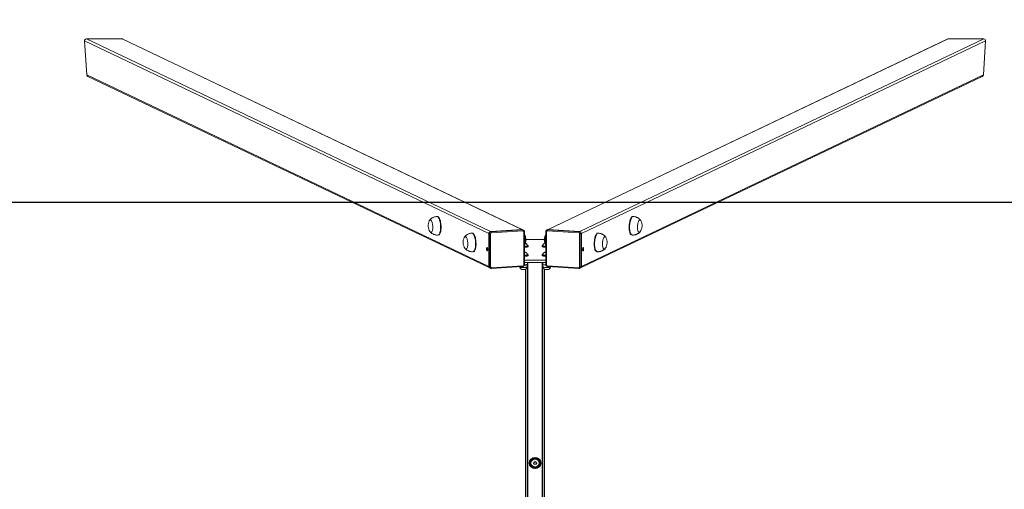
# Model space of a CAD drawing. Units: millimetres. Extents: x 950 to 2282, y -23 to 796.
# Drawn here: x 1568 to 1780, y 495 to 596 of the extents above; entities that cross this region are included whole.
import ezdxf

# ---------------------------------------------------------------- set-up
doc = ezdxf.new("R2010")
doc.units = ezdxf.units.MM
doc.header["$LTSCALE"] = 130
doc.header["$PDSIZE"] = -1
doc.layers.add('VP-DIM', color=7, linetype='Continuous')
doc.layers.add('VP-HIC', color=6, linetype='Continuous')
doc.layers.add('VP-EQ', color=7, linetype='Continuous', true_color=0x8a3492)
doc.dimstyles.new('Strefa', dxfattribs={"dimtxt": 14, "dimasz": 20, "dimexe": 20, "dimexo": 50, "dimgap": 20, "dimtad": 0, "dimdec": 0, "dimzin": 0, "dimdsep": 46, "dimtxsty": 'Standard', "dimcen": 0.09, "dimadec": 0, "dimazin": 0, "dimtfac": 1, "dimtdec": 4, "dimtofl": 0, "dimtmove": 0, "dimatfit": 3, "dimfxl": 70, "dimfxlon": 1, "dimtolj": 1, "dimtzin": 0, "dimarcsym": 0})

# ---------------------------------------------------------------- blocks, each defined once
blk = doc.blocks.new('*D8')
at = {"layer": 'Defpoints', "color": 0}
for p in [(1776.85, 704.52), (1581.56, 262.34), (1776.85, 262.25)]:
    blk.add_point(p, dxfattribs=at)
at = {"layer": 'VP-DIM', "color": 0, "lineweight": -2}
for p, q in [((1581.56, 634.52), (1581.56, 724.52)), ((1776.85, 634.52), (1776.85, 724.52)), ((1601.56, 704.52), (1646.26, 704.52)), ((1756.85, 704.52), (1718.93, 704.52))]:
    blk.add_line(p, q, dxfattribs=at)
at = {"layer": 'VP-DIM', "color": 0}
for points in [[(1601.56, 707.85), (1601.56, 701.19), (1581.56, 704.52)], [(1756.85, 701.19), (1756.85, 707.85), (1776.85, 704.52)]]:
    blk.add_solid(points, dxfattribs=at)
at = {"layer": 'VP-DIM', "color": 0, "insert": (1682.6, 704.52), "char_height": 14, "attachment_point": 5}
blk.add_mtext('\\A1;195', dxfattribs=at)
blk = doc.blocks.new('*D9')
at = {"layer": 'Defpoints', "color": 0}
for p in [(1589.39, 592.09), (1589.36, -22.87), (2175.37, -22.87)]:
    blk.add_point(p, dxfattribs=at)
at = {"layer": 'VP-DIM', "color": 0, "lineweight": -2}
for p, q in [((2105.37, 592.09), (2195.37, 592.09)), ((2175.37, 572.09), (2175.37, 323)), ((2175.37, -2.87), (2175.37, 250.33)), ((2105.37, -22.87), (2195.37, -22.87))]:
    blk.add_line(p, q, dxfattribs=at)
at = {"layer": 'VP-DIM', "color": 0}
for points in [[(2178.71, 572.09), (2172.04, 572.09), (2175.37, 592.09)], [(2172.04, -2.87), (2178.71, -2.87), (2175.37, -22.87)]]:
    blk.add_solid(points, dxfattribs=at)
at = {"layer": 'VP-DIM', "color": 0, "insert": (2175.37, 286.67), "char_height": 14, "attachment_point": 5, "rotation": 90}
blk.add_mtext('\\A1;615', dxfattribs=at)
blk = doc.blocks.new('st14942')
at = {"color": 7, "linetype": 'Continuous', "lineweight": 18}
for p, q in [((1669.23, 550.17), (1582.21, 591.69)), ((1582.21, 591.69), (1582.67, 584.38)), ((1582.61, 592.09), (1669.6, 550.59)), ((1590.27, 592.09), (1582.61, 592.09)), ((1676.37, 551.01), (1590.27, 592.09)), ((1676.54, 550.98), (1590.47, 592.05)), ((1767.95, 592.05), (1681.87, 550.98)), ((1768.15, 592.09), (1682.05, 551.01)), ((1688.81, 550.59), (1775.81, 592.09)), ((1776.21, 591.69), (1689.19, 550.17)), ((1775.81, 592.09), (1768.15, 592.09)), ((1775.75, 584.38), (1776.21, 591.69)), ((1582.67, 584.38), (1669.23, 543.08)), ((1582.92, 584.01), (1669.43, 542.74)), ((1688.99, 542.74), (1775.49, 584.01)), ((1689.19, 543.08), (1775.75, 584.38)), ((1658.16, 553.84), (1658.06, 553.84)), ((1700.35, 553.84), (1700.26, 553.84)), ((1658.31, 549.84), (1658.41, 549.85)), ((1665.68, 550.25), (1665.59, 550.25)), ((1669.23, 543.08), (1669.23, 550.17)), ((1669.36, 550.1), (1669.23, 550.17)), ((1669.36, 543.01), (1669.36, 550.1)), ((1669.6, 550.59), (1676.37, 551.01)), ((1669.74, 550.52), (1669.6, 550.59)), ((1669.62, 550.08), (1669.62, 542.99)), ((1669.74, 550.52), (1676.51, 550.95)), ((1676.57, 550.72), (1669.81, 550.29)), ((1676.51, 550.95), (1676.37, 551.01)), ((1676.68, 550.92), (1676.54, 550.98)), ((1676.76, 543.44), (1676.76, 550.53)), ((1676.89, 543.48), (1676.89, 550.57)), ((1681.52, 550.57), (1681.52, 543.48)), ((1681.65, 550.53), (1681.65, 543.44)), ((1681.73, 550.91), (1681.74, 550.92)), ((1681.87, 550.98), (1681.74, 550.92)), ((1688.61, 550.29), (1681.84, 550.72)), ((1681.91, 550.95), (1682.05, 551.01)), ((1681.91, 550.95), (1688.68, 550.52)), ((1682.05, 551.01), (1688.81, 550.59)), ((1688.68, 550.52), (1688.81, 550.59)), ((1688.8, 542.99), (1688.8, 550.08)), ((1689.05, 550.1), (1689.19, 550.17)), ((1689.05, 550.1), (1689.05, 543.01)), ((1689.19, 543.08), (1689.19, 550.17)), ((1692.83, 550.25), (1692.73, 550.25)), ((1700.01, 549.85), (1700.1, 549.84)), ((1677.58, 547.52), (1677.58, 547.57)), ((1677.71, 547.37), (1677.71, 547.52)), ((1680.71, 547.52), (1680.71, 547.37)), ((1680.83, 547.57), (1680.83, 547.52)), ((1681.48, 547.7), (1681.51, 547.67)), ((1665.84, 546.25), (1665.93, 546.26)), ((1677.05, 546.12), (1676.89, 546.17)), ((1676.89, 546.07), (1677.05, 546.12)), ((1677.58, 545.58), (1677.58, 545.63)), ((1677.71, 545.43), (1677.71, 545.58)), ((1680.71, 545.58), (1680.71, 545.43)), ((1680.83, 545.63), (1680.83, 545.58)), ((1681.52, 546.17), (1681.36, 546.12)), ((1681.36, 546.12), (1681.52, 546.07)), ((1692.48, 546.26), (1692.58, 546.25)), ((1669.36, 543.01), (1669.23, 543.08)), ((1669.43, 542.74), (1669.57, 542.68)), ((1669.75, 542.64), (1676.52, 543.07)), ((1669.81, 542.81), (1676.57, 543.23)), ((1675.9, 543.03), (1675.9, 542.99)), ((1676.89, 544.42), (1681.52, 544.42)), ((1676.89, 543.93), (1681.52, 543.93)), ((1677.49, 543.46), (1677.56, 543.5)), ((1677.51, 542.99), (1677.53, 543.49)), ((1677.56, 543.51), (1677.56, 543.93)), ((1680.86, 543.51), (1680.86, 543.93)), ((1680.86, 543.5), (1680.92, 543.46)), ((1680.88, 543.49), (1680.9, 542.99)), ((1681.84, 543.23), (1688.61, 542.81)), ((1681.9, 543.07), (1688.66, 542.64)), ((1682.51, 542.99), (1682.52, 543.03)), ((1688.85, 542.68), (1688.99, 542.74)), ((1688.85, 542.68), (1688.85, 542.68)), ((1689.05, 543.01), (1689.19, 543.08))]:
    blk.add_line(p, q, dxfattribs=at)
at = {"color": 8, "linetype": 'Continuous', "lineweight": 18}
for p, q in [((1669, 546.85), (1668.95, 546.87)), ((1689.46, 546.87), (1689.42, 546.85))]:
    blk.add_line(p, q, dxfattribs=at)
at = {"color": 8, "linetype": 'Continuous', "lineweight": 25}
for p, q in [((1677.61, 279.2), (1677.61, 543.93)), ((1680.81, 279.2), (1680.81, 543.93))]:
    blk.add_line(p, q, dxfattribs=at)
at = {"color": 7, "linetype": 'Continuous', "lineweight": 25}
for p, q in [((1677.21, 279.34), (1677.21, 542.49)), ((1681.21, 279.34), (1681.21, 542.49)), ((1679.76, 501.68), (1678.66, 501.68)), ((1678.66, 499.78), (1679.76, 499.78))]:
    blk.add_line(p, q, dxfattribs=at)
at = {"color": 8, "linetype": 'Continuous', "lineweight": 18, "flags": 128}
for points in [[(1658.06, 553.84), (1658.06, 553.84), (1658.16, 553.82), (1658.25, 553.77), (1658.34, 553.69), (1658.42, 553.58), (1658.51, 553.43), (1658.59, 553.25), (1658.66, 553.05), (1658.72, 552.83), (1658.77, 552.59), (1658.81, 552.34), (1658.85, 552.07), (1658.86, 551.81), (1658.87, 551.54), (1658.87, 551.28), (1658.85, 551.03), (1658.82, 550.8), (1658.78, 550.58), (1658.73, 550.38), (1658.67, 550.21), (1658.6, 550.07), (1658.53, 549.97), (1658.44, 549.89), (1658.36, 549.85), (1658.31, 549.84)], [(1700.1, 549.84), (1700.03, 549.86), (1699.94, 549.91), (1699.86, 550), (1699.79, 550.12), (1699.72, 550.28), (1699.66, 550.45), (1699.62, 550.66), (1699.58, 550.88), (1699.56, 551.13), (1699.54, 551.38), (1699.54, 551.64), (1699.56, 551.91), (1699.58, 552.18), (1699.62, 552.43), (1699.66, 552.68), (1699.72, 552.92), (1699.79, 553.13), (1699.86, 553.32), (1699.94, 553.49), (1700.02, 553.62), (1700.11, 553.73), (1700.2, 553.8), (1700.3, 553.83), (1700.35, 553.84)], [(1665.59, 550.25), (1665.59, 550.25), (1665.68, 550.23), (1665.77, 550.18), (1665.86, 550.1), (1665.95, 549.99), (1666.03, 549.84), (1666.11, 549.66), (1666.18, 549.46), (1666.24, 549.24), (1666.3, 549), (1666.34, 548.75), (1666.37, 548.48), (1666.39, 548.22), (1666.4, 547.95), (1666.39, 547.69), (1666.37, 547.44), (1666.35, 547.21), (1666.31, 546.99), (1666.26, 546.79), (1666.2, 546.62), (1666.13, 546.48), (1666.05, 546.38), (1665.97, 546.3), (1665.88, 546.26), (1665.84, 546.25)], [(1676.76, 550.53), (1676.8, 550.54), (1676.83, 550.54), (1676.85, 550.55), (1676.87, 550.55), (1676.89, 550.56), (1676.89, 550.57), (1676.89, 550.57)], [(1681.65, 550.53), (1681.62, 550.54), (1681.59, 550.54), (1681.56, 550.55), (1681.54, 550.55), (1681.53, 550.56), (1681.52, 550.57), (1681.52, 550.57)], [(1692.58, 546.25), (1692.5, 546.27), (1692.42, 546.33), (1692.34, 546.41), (1692.26, 546.53), (1692.2, 546.69), (1692.14, 546.86), (1692.09, 547.07), (1692.06, 547.29), (1692.03, 547.54), (1692.02, 547.79), (1692.02, 548.05), (1692.03, 548.32), (1692.06, 548.59), (1692.09, 548.84), (1692.14, 549.09), (1692.2, 549.33), (1692.26, 549.54), (1692.33, 549.73), (1692.41, 549.9), (1692.5, 550.03), (1692.59, 550.14), (1692.68, 550.21), (1692.77, 550.24), (1692.83, 550.25)], [(1669.75, 542.64), (1669.75, 542.64), (1669.77, 542.65), (1669.78, 542.66), (1669.79, 542.68), (1669.8, 542.7), (1669.8, 542.73), (1669.81, 542.77), (1669.81, 542.81)], [(1675.9, 542.99), (1675.91, 542.98), (1675.94, 542.95), (1676.01, 542.93), (1676.11, 542.9), (1676.23, 542.88), (1676.38, 542.87), (1676.54, 542.86), (1676.71, 542.85)], [(1676.52, 543.07), (1676.52, 543.07), (1676.53, 543.07), (1676.54, 543.09), (1676.55, 543.11), (1676.56, 543.13), (1676.57, 543.16), (1676.57, 543.2), (1676.57, 543.23)], [(1676.71, 542.85), (1676.88, 542.86), (1677.04, 542.87), (1677.18, 542.88), (1677.31, 542.9), (1677.41, 542.93), (1677.48, 542.95), (1677.51, 542.98), (1677.51, 542.99)], [(1676.76, 543.44), (1676.8, 543.45), (1676.83, 543.45), (1676.85, 543.46), (1676.87, 543.46), (1676.89, 543.47), (1676.89, 543.47), (1676.89, 543.48)], [(1680.9, 542.99), (1680.91, 542.98), (1680.94, 542.95), (1681.01, 542.93), (1681.11, 542.9), (1681.23, 542.88), (1681.38, 542.87), (1681.54, 542.86), (1681.71, 542.85)], [(1681.65, 543.44), (1681.62, 543.45), (1681.59, 543.45), (1681.56, 543.46), (1681.54, 543.46), (1681.53, 543.47), (1681.52, 543.47), (1681.52, 543.48)], [(1681.71, 542.85), (1681.88, 542.86), (1682.04, 542.87), (1682.18, 542.88), (1682.31, 542.9), (1682.41, 542.93), (1682.48, 542.95), (1682.51, 542.98), (1682.51, 542.99)], [(1681.84, 543.23), (1681.84, 543.2), (1681.85, 543.16), (1681.85, 543.13), (1681.86, 543.11), (1681.87, 543.09), (1681.88, 543.07), (1681.9, 543.07), (1681.9, 543.07)], [(1688.61, 542.81), (1688.61, 542.77), (1688.61, 542.73), (1688.62, 542.7), (1688.63, 542.68), (1688.64, 542.66), (1688.65, 542.65), (1688.66, 542.64), (1688.66, 542.64)]]:
    blk.add_lwpolyline(points, dxfattribs=at)
at = {"color": 7, "linetype": 'Continuous', "lineweight": 18, "flags": 128}
for points in [[(1658.16, 553.84), (1658.16, 553.84), (1658.25, 553.83), (1658.34, 553.78), (1658.43, 553.7), (1658.52, 553.58), (1658.6, 553.43), (1658.68, 553.26), (1658.75, 553.06), (1658.81, 552.84), (1658.87, 552.6), (1658.91, 552.34), (1658.94, 552.08), (1658.96, 551.81), (1658.97, 551.55), (1658.96, 551.29), (1658.94, 551.04), (1658.92, 550.8), (1658.88, 550.58), (1658.83, 550.39), (1658.76, 550.22), (1658.7, 550.08), (1658.62, 549.97), (1658.54, 549.9), (1658.45, 549.86), (1658.41, 549.85)], [(1700.01, 549.85), (1699.93, 549.87), (1699.85, 549.92), (1699.77, 550.01), (1699.69, 550.13), (1699.63, 550.28), (1699.57, 550.46), (1699.52, 550.66), (1699.49, 550.89), (1699.46, 551.13), (1699.45, 551.39), (1699.45, 551.65), (1699.46, 551.92), (1699.49, 552.18), (1699.52, 552.44), (1699.57, 552.69), (1699.63, 552.92), (1699.69, 553.14), (1699.76, 553.33), (1699.84, 553.49), (1699.93, 553.63), (1700.02, 553.73), (1700.11, 553.8), (1700.2, 553.84), (1700.26, 553.84)], [(1656.42, 552.9), (1656.46, 552.96), (1656.52, 553.04), (1656.59, 553.09), (1656.67, 553.09), (1656.75, 553.06), (1656.82, 553), (1656.89, 552.9), (1656.96, 552.77), (1657.02, 552.61), (1657.08, 552.43), (1657.12, 552.23), (1657.15, 552.01), (1657.17, 551.79), (1657.18, 551.57), (1657.18, 551.35), (1657.16, 551.15), (1657.14, 550.96), (1657.1, 550.79), (1657.05, 550.64), (1656.99, 550.53), (1656.92, 550.45), (1656.85, 550.41), (1656.78, 550.4), (1656.78, 550.4)], [(1656.42, 552.9), (1656.46, 552.96), (1656.52, 553.04), (1656.59, 553.09), (1656.67, 553.09), (1656.75, 553.06), (1656.82, 553), (1656.89, 552.9), (1656.96, 552.77), (1657.02, 552.61), (1657.08, 552.43), (1657.12, 552.23), (1657.15, 552.01), (1657.17, 551.79), (1657.18, 551.57), (1657.18, 551.35), (1657.16, 551.15), (1657.14, 550.96), (1657.1, 550.79), (1657.05, 550.64), (1656.99, 550.53), (1656.92, 550.45), (1656.85, 550.41), (1656.78, 550.4), (1656.78, 550.4)], [(1701.85, 550.57), (1701.81, 550.52), (1701.73, 550.44), (1701.66, 550.4), (1701.58, 550.4), (1701.51, 550.44), (1701.44, 550.51), (1701.38, 550.61), (1701.33, 550.75), (1701.29, 550.91), (1701.26, 551.1), (1701.24, 551.3), (1701.23, 551.52), (1701.24, 551.74), (1701.26, 551.96), (1701.29, 552.18), (1701.33, 552.38), (1701.38, 552.57), (1701.44, 552.73), (1701.5, 552.87), (1701.58, 552.98), (1701.65, 553.05), (1701.73, 553.09), (1701.8, 553.09), (1701.88, 553.06), (1701.94, 552.98), (1702, 552.9)], [(1701.85, 550.57), (1701.81, 550.52), (1701.73, 550.44), (1701.66, 550.4), (1701.58, 550.4), (1701.51, 550.44), (1701.44, 550.51), (1701.38, 550.61), (1701.33, 550.75), (1701.29, 550.91), (1701.26, 551.1), (1701.24, 551.3), (1701.23, 551.52), (1701.24, 551.74), (1701.26, 551.96), (1701.29, 552.18), (1701.33, 552.38), (1701.38, 552.57), (1701.44, 552.73), (1701.5, 552.87), (1701.58, 552.98), (1701.65, 553.05), (1701.73, 553.09), (1701.8, 553.09), (1701.88, 553.06), (1701.94, 552.98), (1702, 552.9)], [(1663.94, 549.31), (1663.98, 549.37), (1664.05, 549.45), (1664.12, 549.5), (1664.19, 549.5), (1664.27, 549.47), (1664.35, 549.41), (1664.42, 549.31), (1664.49, 549.18), (1664.55, 549.02), (1664.6, 548.84), (1664.65, 548.64), (1664.68, 548.42), (1664.7, 548.2), (1664.71, 547.98), (1664.7, 547.76), (1664.69, 547.56), (1664.66, 547.37), (1664.62, 547.2), (1664.57, 547.05), (1664.51, 546.94), (1664.45, 546.86), (1664.37, 546.82), (1664.3, 546.81), (1664.3, 546.81)], [(1663.94, 549.31), (1663.98, 549.37), (1664.05, 549.45), (1664.12, 549.5), (1664.19, 549.5), (1664.27, 549.47), (1664.35, 549.41), (1664.42, 549.31), (1664.49, 549.18), (1664.55, 549.02), (1664.6, 548.84), (1664.65, 548.64), (1664.68, 548.42), (1664.7, 548.2), (1664.71, 547.98), (1664.7, 547.76), (1664.69, 547.56), (1664.66, 547.37), (1664.62, 547.2), (1664.57, 547.05), (1664.51, 546.94), (1664.45, 546.86), (1664.37, 546.82), (1664.3, 546.81), (1664.3, 546.81)], [(1665.68, 550.25), (1665.68, 550.25), (1665.77, 550.24), (1665.86, 550.19), (1665.96, 550.11), (1666.04, 549.99), (1666.13, 549.84), (1666.2, 549.67), (1666.27, 549.47), (1666.34, 549.25), (1666.39, 549.01), (1666.43, 548.75), (1666.46, 548.49), (1666.48, 548.22), (1666.49, 547.96), (1666.49, 547.7), (1666.47, 547.45), (1666.44, 547.21), (1666.4, 546.99), (1666.35, 546.8), (1666.29, 546.63), (1666.22, 546.49), (1666.14, 546.38), (1666.06, 546.31), (1665.98, 546.27), (1665.93, 546.26)], [(1676.93, 547.69), (1676.95, 547.73), (1677.01, 547.84), (1677.06, 547.98), (1677.1, 548.15), (1677.13, 548.34), (1677.15, 548.55), (1677.15, 548.77), (1677.14, 548.99), (1677.12, 549.21), (1677.09, 549.42), (1677.04, 549.62), (1676.99, 549.81), (1676.93, 549.96), (1676.89, 550.04)], [(1676.93, 547.7), (1676.95, 547.73), (1677.01, 547.84), (1677.06, 547.98), (1677.1, 548.15), (1677.13, 548.34), (1677.15, 548.55), (1677.15, 548.77), (1677.14, 548.99), (1677.12, 549.21), (1677.09, 549.42), (1677.04, 549.62), (1676.99, 549.81), (1676.93, 549.96), (1676.89, 550.04)], [(1692.48, 546.26), (1692.41, 546.28), (1692.32, 546.33), (1692.24, 546.42), (1692.17, 546.54), (1692.1, 546.69), (1692.05, 546.87), (1692, 547.07), (1691.96, 547.3), (1691.94, 547.54), (1691.93, 547.8), (1691.93, 548.06), (1691.94, 548.33), (1691.96, 548.59), (1692, 548.85), (1692.04, 549.1), (1692.1, 549.33), (1692.17, 549.55), (1692.24, 549.74), (1692.32, 549.9), (1692.41, 550.04), (1692.49, 550.14), (1692.59, 550.21), (1692.68, 550.25), (1692.73, 550.25)], [(1694.32, 546.98), (1694.29, 546.93), (1694.21, 546.85), (1694.13, 546.81), (1694.06, 546.81), (1693.99, 546.85), (1693.92, 546.92), (1693.86, 547.02), (1693.81, 547.16), (1693.76, 547.32), (1693.73, 547.51), (1693.71, 547.71), (1693.71, 547.93), (1693.71, 548.15), (1693.73, 548.37), (1693.76, 548.59), (1693.8, 548.79), (1693.85, 548.98), (1693.91, 549.14), (1693.98, 549.28), (1694.05, 549.39), (1694.13, 549.46), (1694.2, 549.5), (1694.28, 549.5), (1694.35, 549.47), (1694.42, 549.39), (1694.47, 549.31)], [(1694.32, 546.98), (1694.29, 546.93), (1694.21, 546.85), (1694.13, 546.81), (1694.06, 546.81), (1693.99, 546.85), (1693.92, 546.92), (1693.86, 547.02), (1693.81, 547.16), (1693.76, 547.32), (1693.73, 547.51), (1693.71, 547.71), (1693.71, 547.93), (1693.71, 548.15), (1693.73, 548.37), (1693.76, 548.59), (1693.8, 548.79), (1693.85, 548.98), (1693.91, 549.14), (1693.98, 549.28), (1694.05, 549.39), (1694.13, 549.46), (1694.2, 549.5), (1694.28, 549.5), (1694.35, 549.47), (1694.42, 549.39), (1694.47, 549.31)], [(1668.77, 546.84), (1668.77, 546.73), (1668.79, 546.62), (1668.82, 546.53), (1668.86, 546.47), (1668.89, 546.44), (1668.93, 546.45), (1668.97, 546.49), (1668.99, 546.57), (1669, 546.67), (1669, 546.79), (1668.99, 546.9), (1668.97, 547), (1668.93, 547.08), (1668.89, 547.13), (1668.86, 547.13), (1668.82, 547.11), (1668.79, 547.04), (1668.77, 546.95), (1668.77, 546.84)], [(1668.97, 547), (1668.96, 546.96), (1668.95, 546.86)], [(1676.89, 547.35), (1676.9, 547.35), (1677.08, 547.36), (1677.25, 547.38), (1677.4, 547.4), (1677.52, 547.42), (1677.62, 547.45), (1677.68, 547.48), (1677.71, 547.51), (1677.7, 547.55), (1677.65, 547.58), (1677.59, 547.6)], [(1677.58, 547.58), (1677.58, 547.57), (1677.56, 547.54), (1677.51, 547.51), (1677.43, 547.48), (1677.31, 547.46), (1677.17, 547.44), (1677.01, 547.43), (1676.89, 547.42)], [(1677.58, 547.52), (1677.56, 547.49), (1677.51, 547.46), (1677.43, 547.43), (1677.31, 547.41), (1677.17, 547.39), (1677.01, 547.38), (1676.89, 547.37)], [(1676.89, 547.2), (1676.9, 547.2), (1677.08, 547.21), (1677.25, 547.23), (1677.4, 547.25), (1677.52, 547.27), (1677.62, 547.3), (1677.68, 547.33), (1677.71, 547.37), (1677.71, 547.37)], [(1677.11, 548.07), (1677.11, 548.06), (1677.1, 548.05)], [(1680.84, 547.61), (1680.76, 547.58), (1680.72, 547.55), (1680.71, 547.51), (1680.74, 547.48), (1680.8, 547.45), (1680.89, 547.42), (1681.02, 547.4), (1681.17, 547.38), (1681.34, 547.36), (1681.52, 547.35), (1681.52, 547.35)], [(1680.71, 547.37), (1680.71, 547.37), (1680.74, 547.33), (1680.8, 547.3), (1680.89, 547.27), (1681.02, 547.25), (1681.17, 547.23), (1681.34, 547.21), (1681.52, 547.2), (1681.52, 547.2)], [(1681.52, 547.42), (1681.49, 547.42), (1681.32, 547.43), (1681.17, 547.45), (1681.04, 547.47), (1680.94, 547.5), (1680.87, 547.52), (1680.84, 547.55), (1680.83, 547.58)], [(1681.52, 547.37), (1681.49, 547.37), (1681.32, 547.38), (1681.17, 547.4), (1681.04, 547.42), (1680.94, 547.45), (1680.87, 547.48), (1680.84, 547.51), (1680.83, 547.52)], [(1681.32, 548.05), (1681.31, 548.05), (1681.31, 548.07)], [(1681.37, 547.95), (1681.42, 547.81), (1681.47, 547.71)], [(1689.65, 546.84), (1689.64, 546.73), (1689.63, 546.62), (1689.6, 546.53), (1689.56, 546.47), (1689.52, 546.44), (1689.48, 546.45), (1689.45, 546.49), (1689.43, 546.57), (1689.41, 546.67), (1689.41, 546.79), (1689.43, 546.9), (1689.45, 547), (1689.48, 547.08), (1689.52, 547.13), (1689.56, 547.13), (1689.6, 547.11), (1689.63, 547.04), (1689.64, 546.95), (1689.65, 546.84)], [(1689.45, 547), (1689.46, 546.96), (1689.46, 546.86)], [(1676.89, 545.41), (1676.9, 545.41), (1677.08, 545.42), (1677.25, 545.43), (1677.4, 545.45), (1677.52, 545.48), (1677.62, 545.5), (1677.68, 545.54), (1677.71, 545.57), (1677.7, 545.6), (1677.65, 545.63), (1677.59, 545.66)], [(1677.58, 545.63), (1677.58, 545.63), (1677.56, 545.59), (1677.51, 545.57), (1677.43, 545.54), (1677.31, 545.52), (1677.17, 545.5), (1677.01, 545.48), (1676.89, 545.48)], [(1677.58, 545.58), (1677.56, 545.55), (1677.51, 545.52), (1677.43, 545.49), (1677.31, 545.47), (1677.17, 545.45), (1677.01, 545.43), (1676.89, 545.43)], [(1676.89, 545.26), (1676.9, 545.26), (1677.08, 545.27), (1677.25, 545.28), (1677.4, 545.3), (1677.52, 545.33), (1677.62, 545.36), (1677.68, 545.39), (1677.71, 545.42), (1677.71, 545.43)], [(1680.84, 545.66), (1680.76, 545.63), (1680.72, 545.6), (1680.71, 545.57), (1680.74, 545.54), (1680.8, 545.5), (1680.89, 545.48), (1681.02, 545.45), (1681.17, 545.43), (1681.34, 545.42), (1681.52, 545.41), (1681.52, 545.41)], [(1680.71, 545.43), (1680.71, 545.42), (1680.74, 545.39), (1680.8, 545.36), (1680.89, 545.33), (1681.02, 545.3), (1681.17, 545.28), (1681.34, 545.27), (1681.52, 545.26), (1681.52, 545.26)], [(1681.52, 545.48), (1681.49, 545.48), (1681.32, 545.49), (1681.17, 545.51), (1681.04, 545.53), (1680.94, 545.55), (1680.87, 545.58), (1680.84, 545.61), (1680.83, 545.63)], [(1681.52, 545.43), (1681.49, 545.43), (1681.32, 545.44), (1681.17, 545.46), (1681.04, 545.48), (1680.94, 545.5), (1680.87, 545.53), (1680.84, 545.56), (1680.83, 545.58)], [(1681.52, 546.06), (1681.51, 546.06), (1681.41, 546.07), (1681.35, 546.09), (1681.31, 546.11), (1681.31, 546.13), (1681.35, 546.15), (1681.41, 546.17), (1681.51, 546.18), (1681.52, 546.18)]]:
    blk.add_lwpolyline(points, dxfattribs=at)
at = {"color": 7, "linetype": 'Continuous', "lineweight": 25, "flags": 128}
for points in [[(1678.66, 501.68), (1678.52, 501.43), (1678.37, 501.17), (1678.24, 500.95), (1678.11, 500.73)], [(1678.11, 500.73), (1678.25, 500.48), (1678.4, 500.22), (1678.53, 500), (1678.66, 499.78)], [(1680.3, 500.73), (1680.16, 500.98), (1680.01, 501.24), (1679.88, 501.46), (1679.76, 501.68)], [(1679.76, 499.78), (1679.9, 500.03), (1680.05, 500.29), (1680.18, 500.51), (1680.3, 500.73)]]:
    blk.add_lwpolyline(points, dxfattribs=at)
at = {"color": 7, "linetype": 'Continuous', "lineweight": 25}
for radius in [1.2, 1.15, 0.925, 0.903, 0.304]:
    blk.add_circle((1679.21, 500.73), radius, dxfattribs=at)
at = {"color": 7, "linetype": 'Continuous', "lineweight": 18}
for centre, radius, start, end in [((1658.51, 551.86), 2.33, 153.6603, 213.5726), ((1699.9, 551.86), 2.33, 326.4274, 26.3397), ((1656.87, 550.73), 0.345, 208.2646, 253.9255), ((1666.04, 548.27), 2.33, 153.6603, 213.5726), ((1669.64, 550.17), 0.415, 95.4282, 180.6082), ((1669.78, 550.11), 0.415, 95.4302, 180.5932), ((1669.55, 550.78), 0.7, 254.7778, 275.949), ((1669.83, 550.09), 0.208, 95.4342, 180.6058), ((1669.51, 550.33), 0.3, 353.0262, 40.1603), ((1676.39, 550.67), 0.348, 64.5414, 93.7675), ((1676.28, 550.76), 0.3, 353.0262, 40.1603), ((1676.58, 550.54), 0.179, 358.0057, 92.8658), ((1674.9, 548.83), 2.33, 333.6603, 31.3068), ((1683.52, 548.83), 2.33, 148.6932, 206.3397), ((1684.47, 548.76), 3.21, 156.6526, 194.7528), ((1681.83, 550.54), 0.179, 87.1342, 181.9943), ((1682.14, 550.76), 0.3, 139.8397, 186.9738), ((1682.02, 550.67), 0.348, 86.2348, 115.4563), ((1688.9, 550.33), 0.3, 139.8397, 186.9738), ((1688.59, 550.09), 0.208, 359.39, 84.57), ((1688.64, 550.11), 0.415, 359.4047, 84.5719), ((1688.87, 550.78), 0.7, 264.0502, 285.223), ((1688.77, 550.17), 0.415, 359.3918, 84.5718), ((1692.38, 548.27), 2.33, 326.4274, 26.3397), ((1664.4, 547.14), 0.346, 208.298, 253.892), ((1679.21, 746.01), 197.16, 269.4261, 270.5739), ((1682.1, 548.14), 0.762, 195.1568, 215.9565), ((1669.86, 546.85), 0.908, 179.3882, 196.9013), ((1676.92, 545.86), 0.325, 53.9081, 94.0969), ((1676.92, 546.38), 0.324, 265.8697, 306.1724), ((1688.55, 546.85), 0.908, 343.1275, 0.6137), ((1669.59, 543.07), 0.368, 178.7373, 243.5149), ((1669.55, 543.7), 0.707, 254.8868, 275.84), ((1669.8, 542.99), 0.179, 178.0051, 272.8886), ((1676.55, 543.44), 0.207, 275.3991, 0.6076), ((1676.95, 544.94), 1.58, 267.585, 290.2861), ((1681.53, 545.32), 1.95, 251.8856, 270.3253), ((1681.86, 543.44), 0.207, 179.3924, 264.6009), ((1688.62, 542.99), 0.179, 267.1074, 1.9989), ((1688.87, 543.7), 0.707, 264.1591, 285.1141), ((1688.82, 543.07), 0.368, 296.4851, 1.2627)]:
    blk.add_arc(centre, radius, start, end, dxfattribs=at)
at = {"color": 8, "linetype": 'Continuous', "lineweight": 18}
for centre, radius, start, end in [((1676.53, 550.6), 0.348, 65.6145, 93.77), ((1681.89, 550.6), 0.348, 86.2088, 115.421), ((1669.73, 543), 0.367, 178.6896, 244.5285), ((1688.68, 543), 0.368, 297.659, 1.2823)]:
    blk.add_arc(centre, radius, start, end, dxfattribs=at)
at = {"color": 7, "linetype": 'Continuous', "lineweight": 18, "extrusion": (6.70975e-06, 0.000120267, 1)}
for centre, major_axis, ratio, start_param, end_param in [((1582.63, 591.69), (0.39, -0.186, 0), 0.925399, 2.047097, 3.617893), ((1590.29, 591.69), (-0.39, 0.186, 0), 0.925399, 4.712683, 5.18869), ((1768.12, 591.69), (-0.39, -0.186, 0), 0.925395, 4.236104, 4.71211), ((1775.78, 591.69), (0.39, 0.186, 0), 0.925395, 5.8069, 7.377696), ((1583.09, 584.38), (-0.39, 0.186, 0), 0.925399, 0.476301, 1.57109), ((1775.32, 584.38), (-0.39, -0.186, 0), 0.925395, 1.570518, 2.665307)]:
    blk.add_ellipse(centre, major_axis=major_axis, ratio=ratio, start_param=start_param, end_param=end_param, dxfattribs=at)
at = {"color": 7, "linetype": 'Continuous', "lineweight": 18}
for points, knots in [([(1658.06, 553.83), (1658.01, 553.83), (1657.87, 553.82), (1657.65, 553.77), (1657.41, 553.7), (1657.18, 553.59), (1656.98, 553.47), (1656.79, 553.33), (1656.63, 553.17), (1656.52, 553.05), (1656.48, 552.99), (1656.47, 552.98)], [0, 0, 0, 0, 0.087439, 0.22597, 0.36106, 0.492895, 0.621553, 0.747065, 0.869417, 0.988453, 1, 1, 1, 1]), ([(1701.94, 552.98), (1701.9, 553.04), (1701.81, 553.15), (1701.64, 553.31), (1701.45, 553.46), (1701.24, 553.59), (1701.01, 553.69), (1700.77, 553.77), (1700.55, 553.82), (1700.41, 553.83), (1700.35, 553.83)], [0, 0, 0, 0, 0.111351, 0.240992, 0.371919, 0.503778, 0.636275, 0.769229, 0.916061, 1, 1, 1, 1]), ([(1656.64, 550.48), (1656.66, 550.46), (1656.74, 550.38), (1656.89, 550.26), (1657.09, 550.12), (1657.31, 550.01), (1657.54, 549.93), (1657.73, 549.88), (1657.84, 549.87), (1657.87, 549.86)], [0, 0, 0, 0, 0.070467, 0.241289, 0.414167, 0.588377, 0.763633, 0.938658, 1, 1, 1, 1]), ([(1657.87, 549.86), (1657.95, 549.85), (1658.1, 549.83), (1658.25, 549.84), (1658.31, 549.85)], [0, 0, 0, 0, 0.570963, 1, 1, 1, 1]), ([(1665.59, 550.24), (1665.53, 550.24), (1665.39, 550.23), (1665.17, 550.18), (1664.93, 550.11), (1664.71, 550), (1664.5, 549.88), (1664.32, 549.74), (1664.15, 549.58), (1664.05, 549.46), (1664, 549.4), (1664, 549.39)], [0, 0, 0, 0, 0.087433, 0.225972, 0.361059, 0.49287, 0.621525, 0.747066, 0.86938, 0.988453, 1, 1, 1, 1]), ([(1676.89, 550.57), (1676.89, 550.59), (1676.89, 550.66), (1676.85, 550.76), (1676.78, 550.84), (1676.72, 550.9), (1676.68, 550.91), (1676.67, 550.92)], [0, 0, 0, 0, 0.179936, 0.436391, 0.692, 0.944382, 1, 1, 1, 1]), ([(1681.73, 550.91), (1681.7, 550.89), (1681.64, 550.86), (1681.58, 550.77), (1681.53, 550.67), (1681.52, 550.6), (1681.52, 550.57)], [0, 0, 0, 0, 0.2401775, 0.4950872, 0.7497048, 1, 1, 1, 1]), ([(1694.42, 549.39), (1694.38, 549.45), (1694.28, 549.56), (1694.12, 549.72), (1693.92, 549.87), (1693.71, 550), (1693.49, 550.1), (1693.25, 550.18), (1693.02, 550.23), (1692.88, 550.24), (1692.83, 550.24)], [0, 0, 0, 0, 0.111354, 0.240962, 0.371893, 0.503755, 0.636256, 0.76923, 0.916055, 1, 1, 1, 1]), ([(1700.1, 549.85), (1700.17, 549.84), (1700.32, 549.83), (1700.55, 549.86), (1700.8, 549.91), (1701.03, 549.98), (1701.25, 550.08), (1701.45, 550.2), (1701.63, 550.34), (1701.73, 550.44), (1701.79, 550.49)], [0, 0, 0, 0, 0.105264, 0.243455, 0.378223, 0.509757, 0.638123, 0.763347, 0.885368, 1, 1, 1, 1]), ([(1676.9, 547.66), (1676.91, 547.67), (1676.92, 547.68), (1676.93, 547.7), (1676.93, 547.7)], [0, 0, 0, 0, 0.759194, 1, 1, 1, 1]), ([(1677.58, 547.58), (1677.57, 547.61), (1677.55, 547.68), (1677.5, 547.78), (1677.42, 547.88), (1677.34, 547.96), (1677.24, 548.02), (1677.16, 548.06), (1677.1, 548.08), (1677.08, 548.09)], [0, 0, 0, 0, 0.120747, 0.295858, 0.460135, 0.614667, 0.760404, 0.898542, 1, 1, 1, 1]), ([(1681.31, 548.08), (1681.28, 548.07), (1681.22, 548.05), (1681.13, 547.99), (1681.03, 547.91), (1680.94, 547.81), (1680.87, 547.7), (1680.85, 547.62), (1680.84, 547.58)], [0, 0, 0, 0, 0.1101036, 0.2816687, 0.4509841, 0.6346909, 0.8266505, 1, 1, 1, 1]), ([(1664.16, 546.89), (1664.18, 546.87), (1664.26, 546.79), (1664.41, 546.67), (1664.62, 546.53), (1664.84, 546.42), (1665.07, 546.34), (1665.25, 546.29), (1665.36, 546.28), (1665.39, 546.27)], [0, 0, 0, 0, 0.070464, 0.241323, 0.414158, 0.588393, 0.763642, 0.93866, 1, 1, 1, 1]), ([(1665.39, 546.27), (1665.48, 546.26), (1665.63, 546.24), (1665.77, 546.25), (1665.84, 546.26)], [0, 0, 0, 0, 0.570956, 1, 1, 1, 1]), ([(1677.58, 545.63), (1677.57, 545.66), (1677.55, 545.73), (1677.5, 545.84), (1677.42, 545.93), (1677.34, 546.01), (1677.24, 546.07), (1677.15, 546.12), (1677.08, 546.15), (1677.04, 546.15), (1677.04, 546.16)], [0, 0, 0, 0, 0.113429, 0.277659, 0.431826, 0.576929, 0.713697, 0.84328, 0.968783, 1, 1, 1, 1]), ([(1681.38, 546.16), (1681.37, 546.15), (1681.32, 546.14), (1681.24, 546.11), (1681.13, 546.05), (1681.03, 545.97), (1680.94, 545.87), (1680.87, 545.76), (1680.85, 545.67), (1680.84, 545.63)], [0, 0, 0, 0, 0.041199, 0.201067, 0.355097, 0.507107, 0.672038, 0.84448, 1, 1, 1, 1]), ([(1692.58, 546.26), (1692.64, 546.25), (1692.79, 546.24), (1693.03, 546.27), (1693.27, 546.32), (1693.51, 546.39), (1693.72, 546.49), (1693.92, 546.61), (1694.11, 546.75), (1694.21, 546.85), (1694.26, 546.9)], [0, 0, 0, 0, 0.105266, 0.243454, 0.378234, 0.509754, 0.638122, 0.763348, 0.885401, 1, 1, 1, 1]), ([(1669.57, 542.68), (1669.6, 542.66), (1669.66, 542.64), (1669.72, 542.64), (1669.75, 542.64)], [0, 0, 0, 0, 0.461691, 1, 1, 1, 1]), ([(1675.91, 542.99), (1675.9, 542.97), (1675.9, 542.91), (1675.93, 542.81), (1675.98, 542.7), (1676.05, 542.61), (1676.13, 542.54), (1676.21, 542.48), (1676.29, 542.44), (1676.38, 542.41), (1676.48, 542.39), (1676.59, 542.38), (1676.67, 542.38), (1676.71, 542.38)], [0, 0, 0, 0, 0.050471, 0.163577, 0.267333, 0.363776, 0.453983, 0.538797, 0.619561, 0.699898, 0.788462, 0.910382, 1, 1, 1, 1]), ([(1676.52, 543.07), (1676.54, 543.07), (1676.61, 543.08), (1676.7, 543.12), (1676.79, 543.19), (1676.85, 543.28), (1676.89, 543.38), (1676.89, 543.45), (1676.89, 543.48)], [0, 0, 0, 0, 0.13376, 0.312976, 0.49354, 0.67637, 0.861472, 1, 1, 1, 1]), ([(1676.71, 542.38), (1676.73, 542.38), (1676.79, 542.38), (1676.9, 542.39), (1677.03, 542.41), (1677.16, 542.45), (1677.26, 542.52), (1677.35, 542.59), (1677.42, 542.69), (1677.48, 542.8), (1677.51, 542.91), (1677.51, 542.97), (1677.51, 542.99)], [0, 0, 0, 0, 0.054098, 0.162224, 0.295595, 0.418322, 0.521323, 0.617154, 0.721868, 0.831367, 0.943572, 1, 1, 1, 1]), ([(1677.56, 543.51), (1677.48, 543.48), (1677.33, 543.42), (1677.11, 543.39), (1676.96, 543.38), (1676.89, 543.4), (1676.88, 543.4)], [0, 0, 0, 0, 0.335395, 0.678069, 0.970107, 1, 1, 1, 1]), ([(1681.53, 543.4), (1681.51, 543.4), (1681.42, 543.38), (1681.26, 543.39), (1681.05, 543.43), (1680.92, 543.49), (1680.86, 543.51)], [0, 0, 0, 0, 0.067346, 0.410205, 0.702394, 1, 1, 1, 1]), ([(1680.91, 542.99), (1680.9, 542.97), (1680.9, 542.91), (1680.93, 542.81), (1680.98, 542.7), (1681.05, 542.61), (1681.13, 542.54), (1681.21, 542.48), (1681.29, 542.44), (1681.38, 542.41), (1681.48, 542.39), (1681.59, 542.38), (1681.67, 542.38), (1681.71, 542.38)], [0, 0, 0, 0, 0.05047, 0.163574, 0.267328, 0.363782, 0.453973, 0.538803, 0.619547, 0.699883, 0.788445, 0.910363, 1, 1, 1, 1]), ([(1681.52, 543.48), (1681.52, 543.45), (1681.53, 543.39), (1681.56, 543.29), (1681.63, 543.19), (1681.72, 543.12), (1681.81, 543.08), (1681.87, 543.07), (1681.9, 543.07)], [0, 0, 0, 0, 0.129661, 0.313199, 0.498686, 0.685608, 0.872857, 1, 1, 1, 1]), ([(1681.71, 542.38), (1681.73, 542.38), (1681.79, 542.38), (1681.9, 542.39), (1682.03, 542.41), (1682.16, 542.45), (1682.26, 542.52), (1682.35, 542.59), (1682.42, 542.69), (1682.48, 542.8), (1682.51, 542.91), (1682.51, 542.97), (1682.51, 542.99)], [0, 0, 0, 0, 0.054078, 0.162206, 0.295579, 0.418309, 0.521311, 0.617143, 0.721871, 0.831364, 0.943571, 1, 1, 1, 1]), ([(1688.66, 542.64), (1688.69, 542.64), (1688.75, 542.64), (1688.82, 542.66), (1688.85, 542.68), (1688.86, 542.68)], [0, 0, 0, 0, 0.410391, 0.963335, 1, 1, 1, 1])]:
    blk.add_open_spline(points, degree=3, knots=knots, dxfattribs=at)
blk = doc.blocks.new('st14942 2d')
at = {"layer": 'VP-EQ', "color": 0}
blk.add_lwpolyline([(1308.34, 556.88), (1308.34, 12.27), (2048.34, 12.27), (2048.34, 556.88)], close=True, dxfattribs=at)
blk.add_blockref('st14942', (0, 0), dxfattribs=at)
blk = doc.blocks.new('*D18')
at = {"layer": 'Defpoints', "color": 0}
for p in [(2048.34, 776.34), (1308.34, 556.88), (2048.34, 556.88)]:
    blk.add_point(p, dxfattribs=at)
at = {"layer": 'VP-DIM', "color": 0, "lineweight": -2}
for p, q in [((1308.34, 706.34), (1308.34, 796.34)), ((2048.34, 706.34), (2048.34, 796.34)), ((1328.34, 776.34), (1645.92, 776.34)), ((2028.34, 776.34), (1720.92, 776.34))]:
    blk.add_line(p, q, dxfattribs=at)
at = {"layer": 'VP-DIM', "color": 0}
for points in [[(1328.34, 779.67), (1328.34, 773.01), (1308.34, 776.34)], [(2028.34, 773.01), (2028.34, 779.67), (2048.34, 776.34)]]:
    blk.add_solid(points, dxfattribs=at)
at = {"layer": 'VP-DIM', "color": 0, "insert": (1683.42, 776.34), "char_height": 14, "attachment_point": 5}
blk.add_mtext('\\A1;740', dxfattribs=at)

msp = doc.modelspace()

# ---------------------------------------------------------------- linework, layer by layer
at = {"layer": 'VP-HIC', "color": 6}
msp.add_lwpolyline([(1308.34, 556.88), (1308.34, 12.27), (2048.34, 12.27), (2048.34, 556.88)], close=True, dxfattribs=at)

# ---------------------------------------------------------------- block references
at = {"layer": 'VP-EQ', "color": 0}
msp.add_blockref('st14942 2d', (0, 0), dxfattribs=at)

# ---------------------------------------------------------------- dimensions: what is measured, and where the dimension line sits
at = {"layer": 'VP-DIM', "color": 0}
for base, p1, p2, picture, middle in [((2048.34, 776.34), (1308.34, 556.88), (2048.34, 556.88), '*D18', (1683.42, 776.34)), ((1776.85, 704.52), (1581.56, 262.34), (1776.85, 262.25), '*D8', (1682.6, 704.52))]:
    dim = msp.add_linear_dim(base=base, p1=p1, p2=p2, dimstyle='Strefa', dxfattribs=at)
    dim.commit()
    dim.dimension.update_dxf_attribs({"geometry": picture, "text_midpoint": middle, "dimtype": 160})
dim = msp.add_linear_dim(base=(2175.37, -22.87), p1=(1589.39, 592.09), p2=(1589.36, -22.87), angle=90, dimstyle='Strefa', dxfattribs=at)
dim.commit()
dim.dimension.update_dxf_attribs({"geometry": '*D9', "text_midpoint": (2175.37, 286.67), "dimtype": 160})

doc.saveas('drawing.dxf')
